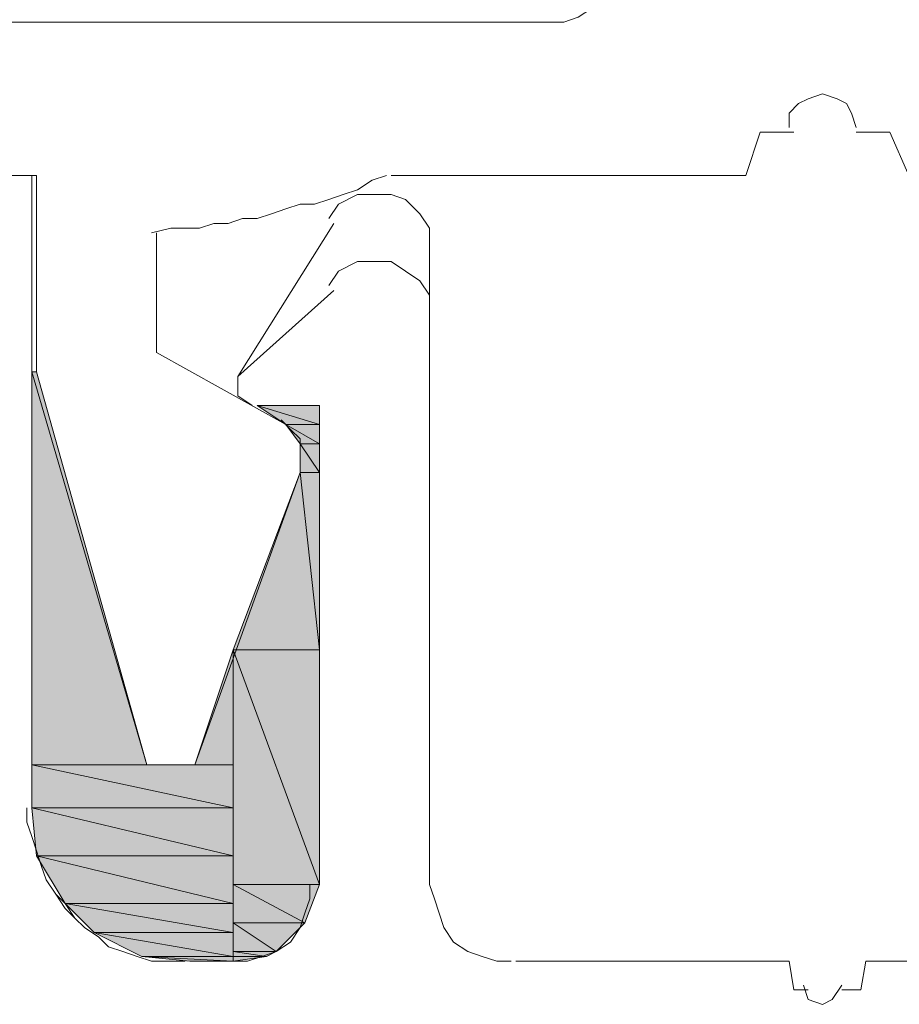
# Model space of a CAD drawing. Units: millimetres. Extents: x 4826 to 5717, y 1957 to 2587.
# Drawn here: x 5309 to 5320, y 2418 to 2431 of the extents above; entities that cross this region are included whole.
import ezdxf

# ---------------------------------------------------------------- set-up
doc = ezdxf.new("R2010")
doc.units = ezdxf.units.MM
doc.layers.add('05_okno', color=8, linetype='Continuous', lineweight=18)

# ---------------------------------------------------------------- blocks, each defined once
blk = doc.blocks.new('TERMOSTEP G-U VAR2 142')
at = {"layer": '05_okno'}
for points in [[(5274.397, 2420.403), (5272.935, 2425.398), (5272.935, 2420.403), (5274.397, 2420.403), (5272.935, 2425.398), (5272.996, 2425.398)], [(5274.397, 2420.403), (5272.935, 2425.398), (5272.935, 2420.403), (5274.397, 2420.403), (5272.935, 2425.398), (5272.996, 2425.398)], [(5274.397, 2420.403), (5272.935, 2425.398), (5272.935, 2420.403), (5274.397, 2420.403), (5272.935, 2425.398), (5272.996, 2425.398)], [(5274.397, 2420.403), (5272.935, 2425.398), (5272.935, 2420.403), (5274.397, 2420.403), (5272.935, 2425.398), (5272.996, 2425.398)], [(5276.59, 2424.728), (5275.798, 2424.972), (5276.163, 2424.728), (5276.59, 2424.728), (5275.798, 2424.972), (5276.59, 2424.972)], [(5276.59, 2424.728), (5275.798, 2424.972), (5276.163, 2424.728), (5276.59, 2424.728), (5275.798, 2424.972), (5276.59, 2424.972)], [(5276.59, 2424.728), (5275.798, 2424.972), (5276.163, 2424.728), (5276.59, 2424.728), (5275.798, 2424.972), (5276.59, 2424.972)], [(5276.59, 2424.728), (5275.798, 2424.972), (5276.163, 2424.728), (5276.59, 2424.728), (5275.798, 2424.972), (5276.59, 2424.972)], [(5276.59, 2424.484), (5276.163, 2424.728), (5276.346, 2424.484), (5276.59, 2424.484), (5276.163, 2424.728), (5276.59, 2424.728)], [(5276.59, 2424.484), (5276.163, 2424.728), (5276.346, 2424.484), (5276.59, 2424.484), (5276.163, 2424.728), (5276.59, 2424.728)], [(5276.59, 2424.484), (5276.163, 2424.728), (5276.346, 2424.484), (5276.59, 2424.484), (5276.163, 2424.728), (5276.59, 2424.728)], [(5276.59, 2424.484), (5276.163, 2424.728), (5276.346, 2424.484), (5276.59, 2424.484), (5276.163, 2424.728), (5276.59, 2424.728)], [(5276.59, 2424.119), (5276.346, 2424.484), (5276.346, 2424.119), (5276.59, 2424.119), (5276.346, 2424.484), (5276.59, 2424.484)], [(5276.59, 2424.119), (5276.346, 2424.484), (5276.346, 2424.119), (5276.59, 2424.119), (5276.346, 2424.484), (5276.59, 2424.484)], [(5276.59, 2424.119), (5276.346, 2424.484), (5276.346, 2424.119), (5276.59, 2424.119), (5276.346, 2424.484), (5276.59, 2424.484)], [(5276.59, 2424.119), (5276.346, 2424.484), (5276.346, 2424.119), (5276.59, 2424.119), (5276.346, 2424.484), (5276.59, 2424.484)], [(5276.59, 2421.865), (5276.346, 2424.119), (5275.493, 2421.865), (5276.59, 2421.865), (5276.346, 2424.119), (5276.59, 2424.119)], [(5276.59, 2421.865), (5276.346, 2424.119), (5275.493, 2421.865), (5276.59, 2421.865), (5276.346, 2424.119), (5276.59, 2424.119)], [(5276.59, 2421.865), (5276.346, 2424.119), (5275.493, 2421.865), (5276.59, 2421.865), (5276.346, 2424.119), (5276.59, 2424.119)], [(5276.59, 2421.865), (5276.346, 2424.119), (5275.493, 2421.865), (5276.59, 2421.865), (5276.346, 2424.119), (5276.59, 2424.119)], [(5275.493, 2421.865), (5275.006, 2420.403), (5275.493, 2420.403)], [(5275.493, 2421.865), (5275.006, 2420.403), (5275.493, 2420.403)], [(5275.493, 2421.865), (5275.006, 2420.403), (5275.493, 2420.403)], [(5275.493, 2421.865), (5275.006, 2420.403), (5275.493, 2420.403)], [(5276.59, 2418.88), (5275.493, 2421.865), (5275.493, 2418.88), (5276.59, 2418.88), (5275.493, 2421.865), (5276.59, 2421.865)], [(5276.59, 2418.88), (5275.493, 2421.865), (5275.493, 2418.88), (5276.59, 2418.88), (5275.493, 2421.865), (5276.59, 2421.865)], [(5276.59, 2418.88), (5275.493, 2421.865), (5275.493, 2418.88), (5276.59, 2418.88), (5275.493, 2421.865), (5276.59, 2421.865)], [(5276.59, 2418.88), (5275.493, 2421.865), (5275.493, 2418.88), (5276.59, 2418.88), (5275.493, 2421.865), (5276.59, 2421.865)], [(5275.493, 2419.855), (5272.935, 2420.403), (5272.935, 2419.855), (5275.493, 2419.855), (5272.935, 2420.403), (5275.493, 2420.403)], [(5275.493, 2419.855), (5272.935, 2420.403), (5272.935, 2419.855), (5275.493, 2419.855), (5272.935, 2420.403), (5275.493, 2420.403)], [(5275.493, 2419.855), (5272.935, 2420.403), (5272.935, 2419.855), (5275.493, 2419.855), (5272.935, 2420.403), (5275.493, 2420.403)], [(5275.493, 2419.855), (5272.935, 2420.403), (5272.935, 2419.855), (5275.493, 2419.855), (5272.935, 2420.403), (5275.493, 2420.403)], [(5275.493, 2419.246), (5272.935, 2419.855), (5272.996, 2419.246), (5275.493, 2419.246), (5272.935, 2419.855), (5275.493, 2419.855)], [(5275.493, 2419.246), (5272.935, 2419.855), (5272.996, 2419.246), (5275.493, 2419.246), (5272.935, 2419.855), (5275.493, 2419.855)], [(5275.493, 2419.246), (5272.935, 2419.855), (5272.996, 2419.246), (5275.493, 2419.246), (5272.935, 2419.855), (5275.493, 2419.855)], [(5275.493, 2419.246), (5272.935, 2419.855), (5272.996, 2419.246), (5275.493, 2419.246), (5272.935, 2419.855), (5275.493, 2419.855)], [(5275.493, 2418.637), (5272.996, 2419.246), (5273.361, 2418.637), (5275.493, 2418.637), (5272.996, 2419.246), (5275.493, 2419.246)], [(5275.493, 2418.637), (5272.996, 2419.246), (5273.361, 2418.637), (5275.493, 2418.637), (5272.996, 2419.246), (5275.493, 2419.246)], [(5275.493, 2418.637), (5272.996, 2419.246), (5273.361, 2418.637), (5275.493, 2418.637), (5272.996, 2419.246), (5275.493, 2419.246)], [(5275.493, 2418.637), (5272.996, 2419.246), (5273.361, 2418.637), (5275.493, 2418.637), (5272.996, 2419.246), (5275.493, 2419.246)], [(5276.407, 2418.393), (5275.493, 2418.88), (5275.493, 2418.393), (5276.407, 2418.393), (5275.493, 2418.88), (5276.59, 2418.88)], [(5276.407, 2418.393), (5275.493, 2418.88), (5275.493, 2418.393), (5276.407, 2418.393), (5275.493, 2418.88), (5276.59, 2418.88)], [(5276.407, 2418.393), (5275.493, 2418.88), (5275.493, 2418.393), (5276.407, 2418.393), (5275.493, 2418.88), (5276.59, 2418.88)], [(5276.407, 2418.393), (5275.493, 2418.88), (5275.493, 2418.393), (5276.407, 2418.393), (5275.493, 2418.88), (5276.59, 2418.88)], [(5275.493, 2418.271), (5273.361, 2418.637), (5273.727, 2418.271), (5275.493, 2418.271), (5273.361, 2418.637), (5275.493, 2418.637)], [(5275.493, 2418.271), (5273.361, 2418.637), (5273.727, 2418.271), (5275.493, 2418.271), (5273.361, 2418.637), (5275.493, 2418.637)], [(5275.493, 2418.271), (5273.361, 2418.637), (5273.727, 2418.271), (5275.493, 2418.271), (5273.361, 2418.637), (5275.493, 2418.637)], [(5275.493, 2418.271), (5273.361, 2418.637), (5273.727, 2418.271), (5275.493, 2418.271), (5273.361, 2418.637), (5275.493, 2418.637)], [(5276.042, 2418.027), (5275.493, 2418.393), (5275.493, 2418.027), (5276.042, 2418.027), (5275.493, 2418.393), (5276.407, 2418.393)], [(5276.042, 2418.027), (5275.493, 2418.393), (5275.493, 2418.027), (5276.042, 2418.027), (5275.493, 2418.393), (5276.407, 2418.393)], [(5276.042, 2418.027), (5275.493, 2418.393), (5275.493, 2418.027), (5276.042, 2418.027), (5275.493, 2418.393), (5276.407, 2418.393)], [(5276.042, 2418.027), (5275.493, 2418.393), (5275.493, 2418.027), (5276.042, 2418.027), (5275.493, 2418.393), (5276.407, 2418.393)], [(5275.493, 2417.967), (5273.727, 2418.271), (5274.336, 2417.967), (5275.493, 2417.967), (5273.727, 2418.271), (5275.493, 2418.271)], [(5275.493, 2417.967), (5273.727, 2418.271), (5274.336, 2417.967), (5275.493, 2417.967), (5273.727, 2418.271), (5275.493, 2418.271)], [(5275.493, 2417.967), (5273.727, 2418.271), (5274.336, 2417.967), (5275.493, 2417.967), (5273.727, 2418.271), (5275.493, 2418.271)], [(5275.493, 2417.967), (5273.727, 2418.271), (5274.336, 2417.967), (5275.493, 2417.967), (5273.727, 2418.271), (5275.493, 2418.271)], [(5275.493, 2417.906), (5274.336, 2417.967), (5274.945, 2417.906), (5275.493, 2417.906), (5274.336, 2417.967), (5275.493, 2417.967)], [(5275.493, 2417.906), (5274.336, 2417.967), (5274.945, 2417.906), (5275.493, 2417.906), (5274.336, 2417.967), (5275.493, 2417.967)], [(5275.493, 2417.906), (5274.336, 2417.967), (5274.945, 2417.906), (5275.493, 2417.906), (5274.336, 2417.967), (5275.493, 2417.967)], [(5275.493, 2417.906), (5274.336, 2417.967), (5274.945, 2417.906), (5275.493, 2417.906), (5274.336, 2417.967), (5275.493, 2417.967)], [(5275.493, 2417.967), (5275.92, 2417.967), (5275.493, 2418.027), (5275.493, 2417.967), (5275.92, 2417.967), (5275.493, 2417.906)], [(5275.493, 2418.027), (5276.042, 2418.027), (5275.92, 2417.967)], [(5275.493, 2417.967), (5275.92, 2417.967), (5275.493, 2418.027), (5275.493, 2417.967), (5275.92, 2417.967), (5275.493, 2417.906)], [(5275.493, 2418.027), (5276.042, 2418.027), (5275.92, 2417.967)], [(5275.493, 2417.967), (5275.92, 2417.967), (5275.493, 2418.027), (5275.493, 2417.967), (5275.92, 2417.967), (5275.493, 2417.906)], [(5275.493, 2418.027), (5276.042, 2418.027), (5275.92, 2417.967)], [(5275.493, 2417.967), (5275.92, 2417.967), (5275.493, 2418.027), (5275.493, 2417.967), (5275.92, 2417.967), (5275.493, 2417.906)], [(5275.493, 2418.027), (5276.042, 2418.027), (5275.92, 2417.967)]]:
    blk.add_hatch(color=256, dxfattribs=at).paths.add_polyline_path(points)
for points in [[(5279.514, 2429.845), (5279.696, 2429.845), (5279.879, 2429.906), (5280.062, 2430.027), (5280.184, 2430.149), (5280.306, 2430.271), (5280.427, 2430.454), (5280.488, 2430.637), (5280.488, 2430.88)], [(5279.514, 2429.845), (5279.696, 2429.845), (5279.879, 2429.906), (5280.062, 2430.027), (5280.184, 2430.149), (5280.306, 2430.271), (5280.427, 2430.454), (5280.488, 2430.637), (5280.488, 2430.88)], [(5279.514, 2429.845), (5272.204, 2429.845)], [(5279.514, 2429.845), (5272.204, 2429.845)], [(5283.412, 2428.505), (5283.351, 2428.687), (5283.29, 2428.809), (5283.169, 2428.87), (5282.986, 2428.931), (5282.803, 2428.87), (5282.681, 2428.809), (5282.559, 2428.687), (5282.559, 2428.505)], [(5283.412, 2428.505), (5283.351, 2428.687), (5283.29, 2428.809), (5283.169, 2428.87), (5282.986, 2428.931), (5282.803, 2428.87), (5282.681, 2428.809), (5282.559, 2428.687), (5282.559, 2428.505)], [(5282.011, 2427.895), (5282.194, 2428.444)], [(5282.011, 2427.895), (5282.194, 2428.444)], [(5282.194, 2428.444), (5282.62, 2428.444)], [(5282.194, 2428.444), (5282.62, 2428.444)], [(5283.412, 2428.444), (5283.839, 2428.444)], [(5283.412, 2428.444), (5283.839, 2428.444)], [(5283.839, 2428.444), (5284.082, 2427.895)], [(5283.839, 2428.444), (5284.082, 2427.895)], [(5269.037, 2427.895), (5272.935, 2427.895)], [(5269.037, 2427.895), (5272.935, 2427.895)], [(5269.037, 2427.895), (5272.935, 2427.895)], [(5269.524, 2427.895), (5272.996, 2427.895)], [(5269.524, 2427.895), (5272.996, 2427.895)], [(5272.935, 2427.895), (5272.935, 2419.855)], [(5272.935, 2427.895), (5272.935, 2419.855)], [(5272.935, 2427.895), (5272.935, 2419.855)], [(5272.996, 2427.895), (5272.996, 2425.398)], [(5274.458, 2427.165), (5274.702, 2427.225), (5274.884, 2427.225), (5275.067, 2427.225), (5275.25, 2427.286), (5275.432, 2427.286), (5275.615, 2427.347), (5275.798, 2427.347), (5275.981, 2427.408), (5276.163, 2427.469), (5276.346, 2427.53), (5276.529, 2427.53), (5276.712, 2427.591), (5276.894, 2427.652), (5277.077, 2427.713), (5277.26, 2427.835), (5277.443, 2427.895)], [(5274.458, 2427.165), (5274.702, 2427.225), (5274.884, 2427.225), (5275.067, 2427.225), (5275.25, 2427.286), (5275.432, 2427.286), (5275.615, 2427.347), (5275.798, 2427.347), (5275.981, 2427.408), (5276.163, 2427.469), (5276.346, 2427.53), (5276.529, 2427.53), (5276.712, 2427.591), (5276.894, 2427.652), (5277.077, 2427.713), (5277.26, 2427.835), (5277.443, 2427.895)], [(5277.504, 2427.895), (5282.011, 2427.895)], [(5282.011, 2427.895), (5277.504, 2427.895)], [(5277.504, 2427.895), (5282.011, 2427.895)], [(5282.011, 2427.895), (5277.504, 2427.895)], [(5277.991, 2426.982), (5277.991, 2427.225), (5277.869, 2427.408), (5277.686, 2427.591), (5277.504, 2427.652), (5277.26, 2427.652), (5277.077, 2427.652), (5276.834, 2427.53), (5276.712, 2427.347)], [(5277.991, 2426.982), (5277.991, 2427.225), (5277.869, 2427.408), (5277.686, 2427.591), (5277.504, 2427.652), (5277.26, 2427.652), (5277.077, 2427.652), (5276.834, 2427.53), (5276.712, 2427.347)], [(5275.554, 2425.337), (5276.773, 2427.286)], [(5275.554, 2425.337), (5276.773, 2427.286)], [(5274.519, 2425.642), (5274.519, 2427.165)], [(5277.991, 2426.982), (5277.991, 2418.88)], [(5277.991, 2426.982), (5277.991, 2418.88)], [(5277.991, 2426.129), (5277.991, 2426.373), (5277.869, 2426.555), (5277.686, 2426.677), (5277.504, 2426.799), (5277.26, 2426.799), (5277.077, 2426.799), (5276.834, 2426.677), (5276.712, 2426.494)], [(5275.554, 2425.337), (5276.773, 2426.434)], [(5277.991, 2426.129), (5277.991, 2418.88)], [(5276.163, 2424.728), (5274.519, 2425.642)], [(5272.935, 2419.855), (5272.935, 2425.398)], [(5272.996, 2425.398), (5272.935, 2425.398)], [(5272.996, 2425.398), (5272.935, 2425.398), (5272.935, 2425.398), (5272.996, 2425.398)], [(5272.935, 2420.403), (5274.397, 2420.403), (5272.935, 2425.398), (5272.935, 2420.403)], [(5274.397, 2420.403), (5272.935, 2425.398), (5272.996, 2425.398), (5274.397, 2420.403)], [(5272.935, 2419.855), (5272.935, 2425.398)], [(5272.996, 2425.398), (5272.935, 2425.398), (5272.935, 2425.398), (5272.996, 2425.398)], [(5272.935, 2420.403), (5274.397, 2420.403), (5272.935, 2425.398), (5272.935, 2420.403)], [(5274.397, 2420.403), (5272.935, 2425.398), (5272.996, 2425.398), (5274.397, 2420.403)], [(5272.935, 2419.855), (5272.935, 2425.398)], [(5272.996, 2425.398), (5272.935, 2425.398)], [(5272.996, 2425.398), (5272.935, 2425.398), (5272.935, 2425.398), (5272.996, 2425.398)], [(5272.935, 2420.403), (5274.397, 2420.403), (5272.935, 2425.398), (5272.935, 2420.403)], [(5274.397, 2420.403), (5272.935, 2425.398), (5272.996, 2425.398), (5274.397, 2420.403)], [(5272.996, 2425.398), (5272.935, 2425.398), (5272.935, 2425.398), (5272.996, 2425.398)], [(5272.935, 2420.403), (5274.397, 2420.403), (5272.935, 2425.398), (5272.935, 2420.403)], [(5274.397, 2420.403), (5272.935, 2425.398), (5272.996, 2425.398), (5274.397, 2420.403)], [(5272.996, 2425.398), (5274.397, 2420.403)], [(5272.996, 2425.398), (5274.397, 2420.403)], [(5272.996, 2425.398), (5274.397, 2420.403)], [(5272.996, 2425.398), (5274.397, 2420.403)], [(5272.996, 2425.398), (5274.397, 2420.403)], [(5275.554, 2425.337), (5275.554, 2425.093), (5275.737, 2424.972)], [(5275.554, 2425.337), (5275.554, 2425.093), (5275.737, 2424.972)], [(5275.554, 2425.337), (5275.554, 2425.093), (5275.737, 2424.972)], [(5275.798, 2424.972), (5276.163, 2424.728)], [(5276.59, 2424.972), (5275.798, 2424.972)], [(5276.59, 2424.972), (5275.798, 2424.972)], [(5276.163, 2424.728), (5276.59, 2424.728), (5275.798, 2424.972), (5276.163, 2424.728)], [(5276.59, 2424.728), (5275.798, 2424.972), (5276.59, 2424.972), (5276.59, 2424.728)], [(5276.163, 2424.728), (5276.59, 2424.728), (5275.798, 2424.972), (5276.163, 2424.728)], [(5276.59, 2424.728), (5275.798, 2424.972), (5276.59, 2424.972), (5276.59, 2424.728)], [(5275.798, 2424.972), (5276.163, 2424.728)], [(5276.59, 2424.972), (5275.798, 2424.972)], [(5276.59, 2424.972), (5275.798, 2424.972)], [(5276.163, 2424.728), (5276.59, 2424.728), (5275.798, 2424.972), (5276.163, 2424.728)], [(5276.59, 2424.728), (5275.798, 2424.972), (5276.59, 2424.972), (5276.59, 2424.728)], [(5276.59, 2424.972), (5275.798, 2424.972)], [(5276.163, 2424.728), (5276.59, 2424.728), (5275.798, 2424.972), (5276.163, 2424.728)], [(5276.59, 2424.728), (5275.798, 2424.972), (5276.59, 2424.972), (5276.59, 2424.728)], [(5276.59, 2424.972), (5276.59, 2418.88)], [(5276.59, 2418.88), (5276.59, 2424.972)], [(5276.59, 2424.972), (5276.59, 2418.88)], [(5276.59, 2424.972), (5276.59, 2418.88)], [(5276.59, 2418.88), (5276.59, 2424.972)], [(5276.59, 2424.972), (5276.59, 2418.88)], [(5276.59, 2418.88), (5276.59, 2424.972)], [(5276.346, 2424.18), (5276.346, 2424.362), (5276.346, 2424.545), (5276.224, 2424.667), (5276.103, 2424.789)], [(5276.346, 2424.18), (5276.346, 2424.362), (5276.346, 2424.545), (5276.224, 2424.667), (5276.103, 2424.789)], [(5276.346, 2424.18), (5276.346, 2424.362), (5276.346, 2424.545), (5276.224, 2424.667), (5276.103, 2424.789)], [(5276.346, 2424.484), (5276.59, 2424.484), (5276.163, 2424.728), (5276.346, 2424.484)], [(5276.59, 2424.484), (5276.163, 2424.728), (5276.59, 2424.728), (5276.59, 2424.484)], [(5276.346, 2424.484), (5276.59, 2424.484), (5276.163, 2424.728), (5276.346, 2424.484)], [(5276.59, 2424.484), (5276.163, 2424.728), (5276.59, 2424.728), (5276.59, 2424.484)], [(5276.346, 2424.484), (5276.59, 2424.484), (5276.163, 2424.728), (5276.346, 2424.484)], [(5276.59, 2424.484), (5276.163, 2424.728), (5276.59, 2424.728), (5276.59, 2424.484)], [(5276.346, 2424.484), (5276.59, 2424.484), (5276.163, 2424.728), (5276.346, 2424.484)], [(5276.59, 2424.484), (5276.163, 2424.728), (5276.59, 2424.728), (5276.59, 2424.484)], [(5276.346, 2424.119), (5276.59, 2424.119), (5276.346, 2424.484), (5276.346, 2424.119)], [(5276.59, 2424.119), (5276.346, 2424.484), (5276.59, 2424.484), (5276.59, 2424.119)], [(5276.346, 2424.119), (5276.59, 2424.119), (5276.346, 2424.484), (5276.346, 2424.119)], [(5276.59, 2424.119), (5276.346, 2424.484), (5276.59, 2424.484), (5276.59, 2424.119)], [(5276.346, 2424.119), (5276.59, 2424.119), (5276.346, 2424.484), (5276.346, 2424.119)], [(5276.59, 2424.119), (5276.346, 2424.484), (5276.59, 2424.484), (5276.59, 2424.119)], [(5276.346, 2424.119), (5276.59, 2424.119), (5276.346, 2424.484), (5276.346, 2424.119)], [(5276.59, 2424.119), (5276.346, 2424.484), (5276.59, 2424.484), (5276.59, 2424.119)], [(5275.006, 2420.403), (5276.346, 2424.119)], [(5275.006, 2420.403), (5276.346, 2424.119)], [(5275.006, 2420.403), (5276.346, 2424.119)], [(5275.006, 2420.403), (5276.346, 2424.119)], [(5275.006, 2420.403), (5276.346, 2424.119)], [(5275.493, 2421.865), (5276.59, 2421.865), (5276.346, 2424.119), (5275.493, 2421.865)], [(5275.493, 2421.865), (5276.59, 2421.865), (5276.346, 2424.119), (5275.493, 2421.865)], [(5275.493, 2421.865), (5276.59, 2421.865), (5276.346, 2424.119), (5275.493, 2421.865)], [(5275.493, 2421.865), (5276.59, 2421.865), (5276.346, 2424.119), (5275.493, 2421.865)], [(5276.59, 2421.865), (5276.346, 2424.119), (5276.59, 2424.119), (5276.59, 2421.865)], [(5276.59, 2421.865), (5276.346, 2424.119), (5276.59, 2424.119), (5276.59, 2421.865)], [(5276.59, 2421.865), (5276.346, 2424.119), (5276.59, 2424.119), (5276.59, 2421.865)], [(5276.59, 2421.865), (5276.346, 2424.119), (5276.59, 2424.119), (5276.59, 2421.865)], [(5275.493, 2421.865), (5275.006, 2420.403), (5275.493, 2420.403), (5275.493, 2421.865)], [(5275.493, 2421.865), (5275.006, 2420.403), (5275.493, 2420.403), (5275.493, 2421.865)], [(5275.493, 2421.865), (5275.006, 2420.403), (5275.493, 2420.403), (5275.493, 2421.865)], [(5275.493, 2421.865), (5275.006, 2420.403), (5275.493, 2420.403), (5275.493, 2421.865)], [(5275.493, 2418.88), (5276.59, 2418.88), (5275.493, 2421.865), (5275.493, 2418.88)], [(5276.59, 2418.88), (5275.493, 2421.865), (5276.59, 2421.865), (5276.59, 2418.88)], [(5275.493, 2418.88), (5276.59, 2418.88), (5275.493, 2421.865), (5275.493, 2418.88)], [(5276.59, 2418.88), (5275.493, 2421.865), (5276.59, 2421.865), (5276.59, 2418.88)], [(5275.493, 2418.88), (5276.59, 2418.88), (5275.493, 2421.865), (5275.493, 2418.88)], [(5276.59, 2418.88), (5275.493, 2421.865), (5276.59, 2421.865), (5276.59, 2418.88)], [(5275.493, 2418.88), (5276.59, 2418.88), (5275.493, 2421.865), (5275.493, 2418.88)], [(5276.59, 2418.88), (5275.493, 2421.865), (5276.59, 2421.865), (5276.59, 2418.88)], [(5272.935, 2419.855), (5275.493, 2419.855), (5272.935, 2420.403), (5272.935, 2419.855)], [(5275.493, 2419.855), (5272.935, 2420.403), (5275.493, 2420.403), (5275.493, 2419.855)], [(5272.935, 2419.855), (5275.493, 2419.855), (5272.935, 2420.403), (5272.935, 2419.855)], [(5275.493, 2419.855), (5272.935, 2420.403), (5275.493, 2420.403), (5275.493, 2419.855)], [(5272.935, 2419.855), (5275.493, 2419.855), (5272.935, 2420.403), (5272.935, 2419.855)], [(5275.493, 2419.855), (5272.935, 2420.403), (5275.493, 2420.403), (5275.493, 2419.855)], [(5272.935, 2419.855), (5275.493, 2419.855), (5272.935, 2420.403), (5272.935, 2419.855)], [(5275.493, 2419.855), (5272.935, 2420.403), (5275.493, 2420.403), (5275.493, 2419.855)], [(5274.397, 2420.403), (5275.006, 2420.403)], [(5274.397, 2420.403), (5275.006, 2420.403)], [(5274.397, 2420.403), (5275.006, 2420.403)], [(5274.397, 2420.403), (5275.006, 2420.403)], [(5274.397, 2420.403), (5275.006, 2420.403)], [(5272.874, 2419.855), (5272.874, 2419.672), (5272.935, 2419.489), (5272.996, 2419.307), (5273.057, 2419.124), (5273.118, 2418.941), (5273.24, 2418.758), (5273.361, 2418.576), (5273.483, 2418.454), (5273.605, 2418.332), (5273.788, 2418.21), (5273.91, 2418.088), (5274.092, 2418.027), (5274.275, 2417.967), (5274.458, 2417.906), (5274.702, 2417.906), (5274.884, 2417.906)], [(5272.874, 2419.855), (5272.874, 2419.672), (5272.935, 2419.489), (5272.996, 2419.307), (5273.057, 2419.124), (5273.118, 2418.941), (5273.24, 2418.758), (5273.361, 2418.637), (5273.483, 2418.454), (5273.605, 2418.332), (5273.788, 2418.21), (5273.91, 2418.088), (5274.092, 2418.027), (5274.275, 2417.967), (5274.458, 2417.906), (5274.702, 2417.906), (5274.884, 2417.906)], [(5272.874, 2419.855), (5272.874, 2419.672), (5272.935, 2419.489), (5272.996, 2419.307), (5273.057, 2419.124), (5273.118, 2418.941), (5273.24, 2418.758), (5273.361, 2418.576), (5273.483, 2418.454), (5273.605, 2418.332), (5273.788, 2418.21), (5273.91, 2418.088), (5274.092, 2418.027), (5274.275, 2417.967), (5274.458, 2417.906), (5274.702, 2417.906), (5274.884, 2417.906)], [(5272.874, 2419.855), (5272.874, 2419.672), (5272.935, 2419.489), (5272.996, 2419.307), (5273.057, 2419.124), (5273.118, 2418.941), (5273.24, 2418.758), (5273.361, 2418.576), (5273.483, 2418.454), (5273.605, 2418.332), (5273.788, 2418.21), (5273.91, 2418.088), (5274.092, 2418.027), (5274.275, 2417.967), (5274.458, 2417.906), (5274.702, 2417.906), (5274.884, 2417.906)], [(5272.874, 2419.855), (5272.874, 2419.672), (5272.935, 2419.489), (5272.996, 2419.307), (5273.057, 2419.124), (5273.118, 2418.941), (5273.24, 2418.758), (5273.361, 2418.637), (5273.483, 2418.454), (5273.605, 2418.332), (5273.788, 2418.21), (5273.91, 2418.088), (5274.092, 2418.027), (5274.275, 2417.967), (5274.458, 2417.906), (5274.702, 2417.906), (5274.884, 2417.906)], [(5272.874, 2419.855), (5272.874, 2419.672), (5272.935, 2419.489), (5272.996, 2419.307), (5273.057, 2419.124), (5273.118, 2418.941), (5273.24, 2418.758), (5273.361, 2418.576), (5273.483, 2418.454), (5273.605, 2418.332), (5273.788, 2418.21), (5273.91, 2418.088), (5274.092, 2418.027), (5274.275, 2417.967), (5274.458, 2417.906), (5274.702, 2417.906), (5274.884, 2417.906)], [(5272.874, 2419.855), (5272.874, 2419.672), (5272.935, 2419.489), (5272.996, 2419.307), (5273.057, 2419.124), (5273.118, 2418.941), (5273.24, 2418.758), (5273.361, 2418.637), (5273.483, 2418.454), (5273.605, 2418.332), (5273.788, 2418.21), (5273.91, 2418.088), (5274.092, 2418.027), (5274.275, 2417.967), (5274.458, 2417.906), (5274.702, 2417.906), (5274.884, 2417.906)], [(5272.996, 2419.246), (5275.493, 2419.246), (5272.935, 2419.855), (5272.996, 2419.246)], [(5275.493, 2419.246), (5272.935, 2419.855), (5275.493, 2419.855), (5275.493, 2419.246)], [(5272.996, 2419.246), (5275.493, 2419.246), (5272.935, 2419.855), (5272.996, 2419.246)], [(5275.493, 2419.246), (5272.935, 2419.855), (5275.493, 2419.855), (5275.493, 2419.246)], [(5272.996, 2419.246), (5275.493, 2419.246), (5272.935, 2419.855), (5272.996, 2419.246)], [(5275.493, 2419.246), (5272.935, 2419.855), (5275.493, 2419.855), (5275.493, 2419.246)], [(5272.996, 2419.246), (5275.493, 2419.246), (5272.935, 2419.855), (5272.996, 2419.246)], [(5275.493, 2419.246), (5272.935, 2419.855), (5275.493, 2419.855), (5275.493, 2419.246)], [(5273.361, 2418.637), (5275.493, 2418.637), (5272.996, 2419.246), (5273.361, 2418.637)], [(5275.493, 2418.637), (5272.996, 2419.246), (5275.493, 2419.246), (5275.493, 2418.637)], [(5273.361, 2418.637), (5275.493, 2418.637), (5272.996, 2419.246), (5273.361, 2418.637)], [(5275.493, 2418.637), (5272.996, 2419.246), (5275.493, 2419.246), (5275.493, 2418.637)], [(5273.361, 2418.637), (5275.493, 2418.637), (5272.996, 2419.246), (5273.361, 2418.637)], [(5275.493, 2418.637), (5272.996, 2419.246), (5275.493, 2419.246), (5275.493, 2418.637)], [(5273.361, 2418.637), (5275.493, 2418.637), (5272.996, 2419.246), (5273.361, 2418.637)], [(5275.493, 2418.637), (5272.996, 2419.246), (5275.493, 2419.246), (5275.493, 2418.637)], [(5275.493, 2417.906), (5275.676, 2417.906), (5275.859, 2417.967), (5276.042, 2418.027), (5276.224, 2418.149), (5276.346, 2418.332), (5276.407, 2418.515), (5276.468, 2418.697), (5276.468, 2418.88)], [(5275.493, 2417.906), (5275.676, 2417.906), (5275.859, 2417.967), (5276.042, 2418.027), (5276.224, 2418.149), (5276.346, 2418.332), (5276.407, 2418.515), (5276.468, 2418.697), (5276.468, 2418.88)], [(5275.493, 2418.393), (5276.407, 2418.393), (5275.493, 2418.88), (5275.493, 2418.393)], [(5276.407, 2418.393), (5275.493, 2418.88), (5276.59, 2418.88), (5276.407, 2418.393)], [(5275.493, 2417.906), (5275.676, 2417.906), (5275.859, 2417.967), (5276.042, 2418.027), (5276.224, 2418.149), (5276.346, 2418.332), (5276.407, 2418.515), (5276.468, 2418.697), (5276.468, 2418.88)], [(5275.493, 2418.393), (5276.407, 2418.393), (5275.493, 2418.88), (5275.493, 2418.393)], [(5276.407, 2418.393), (5275.493, 2418.88), (5276.59, 2418.88), (5276.407, 2418.393)], [(5275.493, 2417.906), (5275.676, 2417.906), (5275.859, 2417.967), (5276.042, 2418.027), (5276.224, 2418.149), (5276.346, 2418.332), (5276.407, 2418.515), (5276.468, 2418.697), (5276.468, 2418.88)], [(5275.493, 2417.906), (5275.676, 2417.906), (5275.859, 2417.967), (5276.042, 2418.027), (5276.224, 2418.149), (5276.346, 2418.332), (5276.407, 2418.515), (5276.468, 2418.697), (5276.468, 2418.88)], [(5275.493, 2418.393), (5276.407, 2418.393), (5275.493, 2418.88), (5275.493, 2418.393)], [(5276.407, 2418.393), (5275.493, 2418.88), (5276.59, 2418.88), (5276.407, 2418.393)], [(5275.493, 2417.906), (5275.676, 2417.906), (5275.859, 2417.967), (5276.042, 2418.027), (5276.224, 2418.149), (5276.346, 2418.332), (5276.407, 2418.515), (5276.468, 2418.697), (5276.468, 2418.88)], [(5275.493, 2417.906), (5275.676, 2417.906), (5275.859, 2417.967), (5276.042, 2418.027), (5276.224, 2418.149), (5276.346, 2418.332), (5276.407, 2418.515), (5276.468, 2418.697), (5276.468, 2418.88)], [(5275.493, 2418.393), (5276.407, 2418.393), (5275.493, 2418.88), (5275.493, 2418.393)], [(5276.407, 2418.393), (5275.493, 2418.88), (5276.59, 2418.88), (5276.407, 2418.393)], [(5277.991, 2418.88), (5278.052, 2418.697), (5278.113, 2418.515), (5278.174, 2418.332), (5278.295, 2418.149), (5278.478, 2418.027), (5278.661, 2417.967), (5278.844, 2417.906), (5279.026, 2417.906)], [(5277.991, 2418.88), (5278.052, 2418.697), (5278.113, 2418.515), (5278.174, 2418.332), (5278.295, 2418.149), (5278.478, 2418.027), (5278.661, 2417.967), (5278.844, 2417.906), (5279.026, 2417.906)], [(5277.991, 2418.88), (5278.052, 2418.697), (5278.113, 2418.515), (5278.174, 2418.332), (5278.295, 2418.149), (5278.478, 2418.027), (5278.661, 2417.967), (5278.844, 2417.906), (5279.026, 2417.906)], [(5273.727, 2418.271), (5275.493, 2418.271), (5273.361, 2418.637), (5273.727, 2418.271)], [(5275.493, 2418.271), (5273.361, 2418.637), (5275.493, 2418.637), (5275.493, 2418.271)], [(5273.727, 2418.271), (5275.493, 2418.271), (5273.361, 2418.637), (5273.727, 2418.271)], [(5275.493, 2418.271), (5273.361, 2418.637), (5275.493, 2418.637), (5275.493, 2418.271)], [(5273.727, 2418.271), (5275.493, 2418.271), (5273.361, 2418.637), (5273.727, 2418.271)], [(5275.493, 2418.271), (5273.361, 2418.637), (5275.493, 2418.637), (5275.493, 2418.271)], [(5273.727, 2418.271), (5275.493, 2418.271), (5273.361, 2418.637), (5273.727, 2418.271)], [(5275.493, 2418.271), (5273.361, 2418.637), (5275.493, 2418.637), (5275.493, 2418.271)], [(5275.493, 2418.027), (5276.042, 2418.027), (5275.493, 2418.393), (5275.493, 2418.027)], [(5276.042, 2418.027), (5275.493, 2418.393), (5276.407, 2418.393), (5276.042, 2418.027)], [(5275.493, 2418.027), (5276.042, 2418.027), (5275.493, 2418.393), (5275.493, 2418.027)], [(5276.042, 2418.027), (5275.493, 2418.393), (5276.407, 2418.393), (5276.042, 2418.027)], [(5275.493, 2418.027), (5276.042, 2418.027), (5275.493, 2418.393), (5275.493, 2418.027)], [(5276.042, 2418.027), (5275.493, 2418.393), (5276.407, 2418.393), (5276.042, 2418.027)], [(5275.493, 2418.027), (5276.042, 2418.027), (5275.493, 2418.393), (5275.493, 2418.027)], [(5276.042, 2418.027), (5275.493, 2418.393), (5276.407, 2418.393), (5276.042, 2418.027)], [(5274.336, 2417.967), (5275.493, 2417.967), (5273.727, 2418.271), (5274.336, 2417.967)], [(5275.493, 2417.967), (5273.727, 2418.271), (5275.493, 2418.271), (5275.493, 2417.967)], [(5274.336, 2417.967), (5275.493, 2417.967), (5273.727, 2418.271), (5274.336, 2417.967)], [(5275.493, 2417.967), (5273.727, 2418.271), (5275.493, 2418.271), (5275.493, 2417.967)], [(5274.336, 2417.967), (5275.493, 2417.967), (5273.727, 2418.271), (5274.336, 2417.967)], [(5275.493, 2417.967), (5273.727, 2418.271), (5275.493, 2418.271), (5275.493, 2417.967)], [(5274.336, 2417.967), (5275.493, 2417.967), (5273.727, 2418.271), (5274.336, 2417.967)], [(5275.493, 2417.967), (5273.727, 2418.271), (5275.493, 2418.271), (5275.493, 2417.967)], [(5274.945, 2417.906), (5275.493, 2417.906), (5274.336, 2417.967), (5274.945, 2417.906)], [(5275.493, 2417.906), (5274.336, 2417.967), (5275.493, 2417.967), (5275.493, 2417.906)], [(5274.945, 2417.906), (5275.493, 2417.906), (5274.336, 2417.967), (5274.945, 2417.906)], [(5275.493, 2417.906), (5274.336, 2417.967), (5275.493, 2417.967), (5275.493, 2417.906)], [(5274.945, 2417.906), (5275.493, 2417.906), (5274.336, 2417.967), (5274.945, 2417.906)], [(5275.493, 2417.906), (5274.336, 2417.967), (5275.493, 2417.967), (5275.493, 2417.906)], [(5274.945, 2417.906), (5275.493, 2417.906), (5274.336, 2417.967), (5274.945, 2417.906)], [(5275.493, 2417.906), (5274.336, 2417.967), (5275.493, 2417.967), (5275.493, 2417.906)], [(5275.493, 2418.027), (5275.493, 2417.967), (5275.92, 2417.967), (5275.493, 2418.027)], [(5275.493, 2418.027), (5276.042, 2418.027), (5275.92, 2417.967), (5275.493, 2418.027)], [(5275.493, 2418.027), (5275.493, 2417.967), (5275.92, 2417.967), (5275.493, 2418.027)], [(5275.493, 2418.027), (5276.042, 2418.027), (5275.92, 2417.967), (5275.493, 2418.027)], [(5275.493, 2418.027), (5275.493, 2417.967), (5275.92, 2417.967), (5275.493, 2418.027)], [(5275.493, 2418.027), (5276.042, 2418.027), (5275.92, 2417.967), (5275.493, 2418.027)], [(5275.493, 2418.027), (5275.493, 2417.967), (5275.92, 2417.967), (5275.493, 2418.027)], [(5275.493, 2418.027), (5276.042, 2418.027), (5275.92, 2417.967), (5275.493, 2418.027)], [(5275.493, 2417.967), (5275.92, 2417.967), (5275.493, 2417.906), (5275.493, 2417.967)], [(5275.493, 2417.967), (5275.92, 2417.967), (5275.493, 2417.906), (5275.493, 2417.967)], [(5275.493, 2417.967), (5275.92, 2417.967), (5275.493, 2417.906), (5275.493, 2417.967)], [(5275.493, 2417.967), (5275.92, 2417.967), (5275.493, 2417.906), (5275.493, 2417.967)], [(5274.945, 2417.906), (5275.493, 2417.906)], [(5274.945, 2417.906), (5275.493, 2417.906)], [(5274.945, 2417.906), (5275.493, 2417.906)], [(5274.945, 2417.906), (5275.493, 2417.906)], [(5274.945, 2417.906), (5275.493, 2417.906)], [(5274.945, 2417.906), (5275.493, 2417.906)], [(5274.945, 2417.906), (5275.493, 2417.906)], [(5279.087, 2417.906), (5282.559, 2417.906)], [(5279.087, 2417.906), (5282.559, 2417.906)], [(5279.087, 2417.906), (5282.559, 2417.906)], [(5282.559, 2417.906), (5282.62, 2417.54)], [(5282.559, 2417.906), (5282.62, 2417.54)], [(5282.559, 2417.906), (5282.62, 2417.54)], [(5283.473, 2417.54), (5283.534, 2417.906)], [(5283.473, 2417.54), (5283.534, 2417.906)], [(5283.473, 2417.54), (5283.534, 2417.906)], [(5283.534, 2417.906), (5287.006, 2417.906)], [(5283.534, 2417.906), (5287.006, 2417.906)], [(5283.534, 2417.906), (5287.006, 2417.906)], [(5282.742, 2417.601), (5282.803, 2417.418), (5282.986, 2417.357), (5283.108, 2417.418), (5283.229, 2417.601)], [(5282.742, 2417.601), (5282.803, 2417.418), (5282.986, 2417.357), (5283.108, 2417.418), (5283.229, 2417.601)], [(5282.742, 2417.601), (5282.803, 2417.418), (5282.986, 2417.357), (5283.108, 2417.418), (5283.229, 2417.601)], [(5282.62, 2417.54), (5282.803, 2417.54)], [(5282.62, 2417.54), (5282.803, 2417.54)], [(5282.62, 2417.54), (5282.803, 2417.54)], [(5283.229, 2417.54), (5283.473, 2417.54)], [(5283.229, 2417.54), (5283.473, 2417.54)], [(5283.229, 2417.54), (5283.473, 2417.54)]]:
    blk.add_lwpolyline(points, dxfattribs=at)

msp = doc.modelspace()

# ---------------------------------------------------------------- block references
at = {"layer": '05_okno'}
msp.add_blockref('TERMOSTEP G-U VAR2 142', (36.168, 0.998), dxfattribs=at)

doc.saveas('drawing.dxf')
